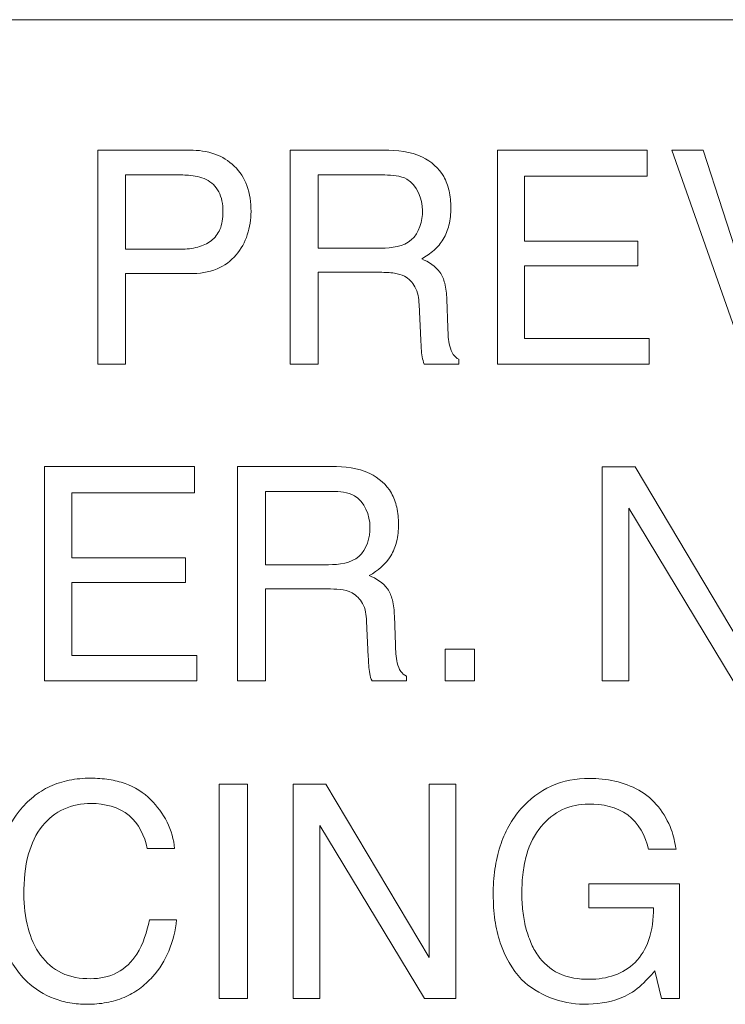
# Model space of a CAD drawing. Units: inches. Extents: x 0.49 to 7.58, y 3.92 to 7.3.
# Drawn here: x 5.52 to 5.53, y 4.74 to 4.76 of the extents above; entities that cross this region are included whole.
import ezdxf

# ---------------------------------------------------------------- set-up
doc = ezdxf.new("R2010")
doc.units = ezdxf.units.IN
doc.header["$MEASUREMENT"] = 0
doc.layers.add('Art', color=7, linetype='Continuous')

# ---------------------------------------------------------------- blocks, each defined once
blk = doc.blocks.new('block 1391')
at = {"layer": 'Art', "color": 7, "lineweight": 5, "true_color": 0xffffff}
blk.add_lwpolyline([(5.523661, 4.75134), (5.523637, 4.751831)], dxfattribs=at)
blk = doc.blocks.new('block 1400')
at = {"layer": 'Art', "color": 7, "lineweight": 5, "true_color": 0xffffff}
blk.add_lwpolyline([(5.522938, 4.746974), (5.522915, 4.747467)], dxfattribs=at)
blk = doc.blocks.new('block 1408')
at = {"layer": 'Art', "color": 7, "lineweight": 5, "true_color": 0xffffff}
blk.add_lwpolyline([(5.523297, 4.747538), (5.52331, 4.747142)], dxfattribs=at)
blk = doc.blocks.new('block 1415')
at = {"layer": 'Art', "color": 7, "lineweight": 5, "true_color": 0xffffff}
blk.add_lwpolyline([(5.524019, 4.751903), (5.524032, 4.751507)], dxfattribs=at)
blk = doc.blocks.new('block 1861')
at = {"layer": 'Art', "color": 7, "lineweight": 5, "true_color": 0xffffff}
blk.add_lwpolyline([(5.518478, 4.746642), (5.518478, 4.749597)], dxfattribs=at)
blk = doc.blocks.new('block 1862')
at = {"layer": 'Art', "color": 7, "lineweight": 5, "true_color": 0xffffff}
blk.add_lwpolyline([(5.518854, 4.749236), (5.518854, 4.748338)], dxfattribs=at)
blk = doc.blocks.new('block 1863')
at = {"layer": 'Art', "color": 7, "lineweight": 5, "true_color": 0xffffff}
blk.add_lwpolyline([(5.518854, 4.747997), (5.518854, 4.746994)], dxfattribs=at)
blk = doc.blocks.new('block 1869')
at = {"layer": 'Art', "color": 7, "lineweight": 5, "true_color": 0xffffff}
blk.add_lwpolyline([(5.519212, 4.751008), (5.519212, 4.753956)], dxfattribs=at)
blk = doc.blocks.new('block 1877')
at = {"layer": 'Art', "color": 7, "lineweight": 5, "true_color": 0xffffff}
blk.add_lwpolyline([(5.519596, 4.753614), (5.519596, 4.752592)], dxfattribs=at)
blk = doc.blocks.new('block 1878')
at = {"layer": 'Art', "color": 7, "lineweight": 5, "true_color": 0xffffff}
blk.add_lwpolyline([(5.519596, 4.752255), (5.519596, 4.751008)], dxfattribs=at)
blk = doc.blocks.new('block 1889')
at = {"layer": 'Art', "color": 7, "lineweight": 5, "true_color": 0xffffff}
blk.add_lwpolyline([(5.520419, 4.748338), (5.520419, 4.747997)], dxfattribs=at)
blk = doc.blocks.new('block 1893')
at = {"layer": 'Art', "color": 7, "lineweight": 5, "true_color": 0xffffff}
blk.add_lwpolyline([(5.520545, 4.749597), (5.520545, 4.749236)], dxfattribs=at)
blk = doc.blocks.new('block 1894')
at = {"layer": 'Art', "color": 7, "lineweight": 5, "true_color": 0xffffff}
blk.add_lwpolyline([(5.520575, 4.746994), (5.520575, 4.746642)], dxfattribs=at)
blk = doc.blocks.new('block 1900')
at = {"layer": 'Art', "color": 7, "lineweight": 5, "true_color": 0xffffff}
blk.add_lwpolyline([(5.520884, 4.742266), (5.520884, 4.745222)], dxfattribs=at)
blk = doc.blocks.new('block 1908')
at = {"layer": 'Art', "color": 7, "lineweight": 5, "true_color": 0xffffff}
blk.add_lwpolyline([(5.521136, 4.746642), (5.521136, 4.749597)], dxfattribs=at)
blk = doc.blocks.new('block 1910')
at = {"layer": 'Art', "color": 7, "lineweight": 5, "true_color": 0xffffff}
blk.add_lwpolyline([(5.521274, 4.745222), (5.521274, 4.742266)], dxfattribs=at)
blk = doc.blocks.new('block 1912')
at = {"layer": 'Art', "color": 7, "lineweight": 5, "true_color": 0xffffff}
blk.add_lwpolyline([(5.521523, 4.74791), (5.521523, 4.746642)], dxfattribs=at)
blk = doc.blocks.new('block 1913')
at = {"layer": 'Art', "color": 7, "lineweight": 5, "true_color": 0xffffff}
blk.add_lwpolyline([(5.521523, 4.749254), (5.521523, 4.748244)], dxfattribs=at)
blk = doc.blocks.new('block 1916')
at = {"layer": 'Art', "color": 7, "lineweight": 5, "true_color": 0xffffff}
blk.add_lwpolyline([(5.521863, 4.751008), (5.521863, 4.753956)], dxfattribs=at)
blk = doc.blocks.new('block 1918')
at = {"layer": 'Art', "color": 7, "lineweight": 5, "true_color": 0xffffff}
blk.add_lwpolyline([(5.521901, 4.742265), (5.521901, 4.745222)], dxfattribs=at)
blk = doc.blocks.new('block 1923')
at = {"layer": 'Art', "color": 7, "lineweight": 5, "true_color": 0xffffff}
blk.add_lwpolyline([(5.522249, 4.753614), (5.522249, 4.752606)], dxfattribs=at)
blk = doc.blocks.new('block 1924')
at = {"layer": 'Art', "color": 7, "lineweight": 5, "true_color": 0xffffff}
blk.add_lwpolyline([(5.522249, 4.752273), (5.522249, 4.751008)], dxfattribs=at)
blk = doc.blocks.new('block 1925')
at = {"layer": 'Art', "color": 7, "lineweight": 5, "true_color": 0xffffff}
blk.add_lwpolyline([(5.522269, 4.744651), (5.522269, 4.742265)], dxfattribs=at)
blk = doc.blocks.new('block 1940')
at = {"layer": 'Art', "color": 7, "lineweight": 5, "true_color": 0xffffff}
blk.add_lwpolyline([(5.523462, 4.746709), (5.523462, 4.746642)], dxfattribs=at)
blk = doc.blocks.new('block 1944')
at = {"layer": 'Art', "color": 7, "lineweight": 5, "true_color": 0xffffff}
blk.add_lwpolyline([(5.523774, 4.742833), (5.523774, 4.745222)], dxfattribs=at)
blk = doc.blocks.new('block 1948')
at = {"layer": 'Art', "color": 7, "lineweight": 5, "true_color": 0xffffff}
blk.add_lwpolyline([(5.523994, 4.746642), (5.523994, 4.747081)], dxfattribs=at)
blk = doc.blocks.new('block 1949')
at = {"layer": 'Art', "color": 7, "lineweight": 5, "true_color": 0xffffff}
blk.add_lwpolyline([(5.524144, 4.745222), (5.524144, 4.742265)], dxfattribs=at)
blk = doc.blocks.new('block 1950')
at = {"layer": 'Art', "color": 7, "lineweight": 5, "true_color": 0xffffff}
blk.add_lwpolyline([(5.524183, 4.751075), (5.524183, 4.751008)], dxfattribs=at)
blk = doc.blocks.new('block 1954')
at = {"layer": 'Art', "color": 7, "lineweight": 5, "true_color": 0xffffff}
blk.add_lwpolyline([(5.5244, 4.747081), (5.5244, 4.746642)], dxfattribs=at)
blk = doc.blocks.new('block 1955')
at = {"layer": 'Art', "color": 7, "lineweight": 5, "true_color": 0xffffff}
blk.add_lwpolyline([(5.524715, 4.751008), (5.524715, 4.753956)], dxfattribs=at)
blk = doc.blocks.new('block 1961')
at = {"layer": 'Art', "color": 7, "lineweight": 5, "true_color": 0xffffff}
blk.add_lwpolyline([(5.52509, 4.753596), (5.52509, 4.752701)], dxfattribs=at)
blk = doc.blocks.new('block 1962')
at = {"layer": 'Art', "color": 7, "lineweight": 5, "true_color": 0xffffff}
blk.add_lwpolyline([(5.52509, 4.75236), (5.52509, 4.751359)], dxfattribs=at)
blk = doc.blocks.new('block 1978')
at = {"layer": 'Art', "color": 7, "lineweight": 5, "true_color": 0xffffff}
blk.add_lwpolyline([(5.525972, 4.743515), (5.525972, 4.743847)], dxfattribs=at)
blk = doc.blocks.new('block 1980')
at = {"layer": 'Art', "color": 7, "lineweight": 5, "true_color": 0xffffff}
blk.add_lwpolyline([(5.526156, 4.746642), (5.526156, 4.749593)], dxfattribs=at)
blk = doc.blocks.new('block 1988')
at = {"layer": 'Art', "color": 7, "lineweight": 5, "true_color": 0xffffff}
blk.add_lwpolyline([(5.526525, 4.749023), (5.526525, 4.746642)], dxfattribs=at)
blk = doc.blocks.new('block 1990')
at = {"layer": 'Art', "color": 7, "lineweight": 5, "true_color": 0xffffff}
blk.add_lwpolyline([(5.526648, 4.752701), (5.526648, 4.75236)], dxfattribs=at)
blk = doc.blocks.new('block 1992')
at = {"layer": 'Art', "color": 7, "lineweight": 5, "true_color": 0xffffff}
blk.add_lwpolyline([(5.526776, 4.753956), (5.526776, 4.753596)], dxfattribs=at)
blk = doc.blocks.new('block 1993')
at = {"layer": 'Art', "color": 7, "lineweight": 5, "true_color": 0xffffff}
blk.add_lwpolyline([(5.526806, 4.751359), (5.526806, 4.751008)], dxfattribs=at)
blk = doc.blocks.new('block 1997')
at = {"layer": 'Art', "color": 7, "lineweight": 5, "true_color": 0xffffff}
blk.add_lwpolyline([(5.527222, 4.743847), (5.527222, 4.742265)], dxfattribs=at)
blk = doc.blocks.new('block 3316')
at = {"layer": 'Art', "color": 7, "lineweight": 5, "true_color": 0xffffff}
blk.add_lwpolyline([(5.526976, 4.742265), (5.526881, 4.742646)], dxfattribs=at)
blk = doc.blocks.new('block 3373')
at = {"layer": 'Art', "color": 7, "lineweight": 5, "true_color": 0xffffff}
blk.add_lwpolyline([(5.528153, 4.751008), (5.527119, 4.753956)], dxfattribs=at)
blk = doc.blocks.new('block 3473')
at = {"layer": 'Art', "color": 7, "lineweight": 5, "true_color": 0xffffff}
blk.add_lwpolyline([(5.527546, 4.753956), (5.528361, 4.751446)], dxfattribs=at)
blk = doc.blocks.new('block 3694')
at = {"layer": 'Art', "color": 7, "lineweight": 5, "true_color": 0xffffff}
blk.add_lwpolyline([(5.527962, 4.746642), (5.526525, 4.749023)], dxfattribs=at)
blk = doc.blocks.new('block 3701')
at = {"layer": 'Art', "color": 7, "lineweight": 5, "true_color": 0xffffff}
blk.add_lwpolyline([(5.52371, 4.742265), (5.522269, 4.744651)], dxfattribs=at)
blk = doc.blocks.new('block 3722')
at = {"layer": 'Art', "color": 7, "lineweight": 5, "true_color": 0xffffff}
blk.add_lwpolyline([(5.526611, 4.749593), (5.528028, 4.747209)], dxfattribs=at)
blk = doc.blocks.new('block 3726')
at = {"layer": 'Art', "color": 7, "lineweight": 5, "true_color": 0xffffff}
blk.add_lwpolyline([(5.522355, 4.745222), (5.523774, 4.742833)], dxfattribs=at)
blk = doc.blocks.new('block 7607')
at = {"layer": 'Art', "color": 7, "lineweight": 5, "true_color": 0xffffff}
blk.add_lwpolyline([(5.527222, 4.742265), (5.526976, 4.742265)], dxfattribs=at)
blk = doc.blocks.new('block 7609')
at = {"layer": 'Art', "color": 7, "lineweight": 5, "true_color": 0xffffff}
blk.add_lwpolyline([(5.524144, 4.742265), (5.52371, 4.742265)], dxfattribs=at)
blk = doc.blocks.new('block 7610')
at = {"layer": 'Art', "color": 7, "lineweight": 5, "true_color": 0xffffff}
blk.add_lwpolyline([(5.522269, 4.742265), (5.521901, 4.742265)], dxfattribs=at)
blk = doc.blocks.new('block 7626')
at = {"layer": 'Art', "color": 7, "lineweight": 5, "true_color": 0xffffff}
blk.add_lwpolyline([(5.521274, 4.742266), (5.520884, 4.742266)], dxfattribs=at)
blk = doc.blocks.new('block 7644')
at = {"layer": 'Art', "color": 7, "lineweight": 5, "true_color": 0xffffff}
blk.add_lwpolyline([(5.519923, 4.74335), (5.520299, 4.74335)], dxfattribs=at)
blk = doc.blocks.new('block 7648')
at = {"layer": 'Art', "color": 7, "lineweight": 5, "true_color": 0xffffff}
blk.add_lwpolyline([(5.526864, 4.743515), (5.525972, 4.743515)], dxfattribs=at)
blk = doc.blocks.new('block 7664')
at = {"layer": 'Art', "color": 7, "lineweight": 5, "true_color": 0xffffff}
blk.add_lwpolyline([(5.525972, 4.743847), (5.527222, 4.743847)], dxfattribs=at)
blk = doc.blocks.new('block 7681')
at = {"layer": 'Art', "color": 7, "lineweight": 5, "true_color": 0xffffff}
blk.add_lwpolyline([(5.527175, 4.744326), (5.526794, 4.744326)], dxfattribs=at)
blk = doc.blocks.new('block 7683')
at = {"layer": 'Art', "color": 7, "lineweight": 5, "true_color": 0xffffff}
blk.add_lwpolyline([(5.52027, 4.744334), (5.519895, 4.744334)], dxfattribs=at)
blk = doc.blocks.new('block 7714')
at = {"layer": 'Art', "color": 7, "lineweight": 5, "true_color": 0xffffff}
blk.add_lwpolyline([(5.523774, 4.745222), (5.524144, 4.745222)], dxfattribs=at)
blk = doc.blocks.new('block 7715')
at = {"layer": 'Art', "color": 7, "lineweight": 5, "true_color": 0xffffff}
blk.add_lwpolyline([(5.521901, 4.745222), (5.522355, 4.745222)], dxfattribs=at)
blk = doc.blocks.new('block 7718')
at = {"layer": 'Art', "color": 7, "lineweight": 5, "true_color": 0xffffff}
blk.add_lwpolyline([(5.520884, 4.745222), (5.521274, 4.745222)], dxfattribs=at)
blk = doc.blocks.new('block 7745')
at = {"layer": 'Art', "color": 7, "lineweight": 5, "true_color": 0xffffff}
blk.add_lwpolyline([(5.523462, 4.746642), (5.522989, 4.746642)], dxfattribs=at)
blk = doc.blocks.new('block 7746')
at = {"layer": 'Art', "color": 7, "lineweight": 5, "true_color": 0xffffff}
blk.add_lwpolyline([(5.521523, 4.746642), (5.521136, 4.746642)], dxfattribs=at)
blk = doc.blocks.new('block 7747')
at = {"layer": 'Art', "color": 7, "lineweight": 5, "true_color": 0xffffff}
blk.add_lwpolyline([(5.520575, 4.746642), (5.518478, 4.746642)], dxfattribs=at)
blk = doc.blocks.new('block 7748')
at = {"layer": 'Art', "color": 7, "lineweight": 5, "true_color": 0xffffff}
blk.add_lwpolyline([(5.5244, 4.746642), (5.523994, 4.746642)], dxfattribs=at)
blk = doc.blocks.new('block 7782')
at = {"layer": 'Art', "color": 7, "lineweight": 5, "true_color": 0xffffff}
blk.add_lwpolyline([(5.526525, 4.746642), (5.526156, 4.746642)], dxfattribs=at)
blk = doc.blocks.new('block 7796')
at = {"layer": 'Art', "color": 7, "lineweight": 5, "true_color": 0xffffff}
blk.add_lwpolyline([(5.518854, 4.746994), (5.520575, 4.746994)], dxfattribs=at)
blk = doc.blocks.new('block 7798')
at = {"layer": 'Art', "color": 7, "lineweight": 5, "true_color": 0xffffff}
blk.add_lwpolyline([(5.523994, 4.747081), (5.5244, 4.747081)], dxfattribs=at)
blk = doc.blocks.new('block 7814')
at = {"layer": 'Art', "color": 7, "lineweight": 5, "true_color": 0xffffff}
blk.add_lwpolyline([(5.522376, 4.74791), (5.521523, 4.74791)], dxfattribs=at)
blk = doc.blocks.new('block 7822')
at = {"layer": 'Art', "color": 7, "lineweight": 5, "true_color": 0xffffff}
blk.add_lwpolyline([(5.520419, 4.747997), (5.518854, 4.747997)], dxfattribs=at)
blk = doc.blocks.new('block 7831')
at = {"layer": 'Art', "color": 7, "lineweight": 5, "true_color": 0xffffff}
blk.add_lwpolyline([(5.521523, 4.748244), (5.522389, 4.748244)], dxfattribs=at)
blk = doc.blocks.new('block 7839')
at = {"layer": 'Art', "color": 7, "lineweight": 5, "true_color": 0xffffff}
blk.add_lwpolyline([(5.518854, 4.748338), (5.520419, 4.748338)], dxfattribs=at)
blk = doc.blocks.new('block 7852')
at = {"layer": 'Art', "color": 7, "lineweight": 5, "true_color": 0xffffff}
blk.add_lwpolyline([(5.520545, 4.749236), (5.518854, 4.749236)], dxfattribs=at)
blk = doc.blocks.new('block 7862')
at = {"layer": 'Art', "color": 7, "lineweight": 5, "true_color": 0xffffff}
blk.add_lwpolyline([(5.522439, 4.749254), (5.521523, 4.749254)], dxfattribs=at)
blk = doc.blocks.new('block 7866')
at = {"layer": 'Art', "color": 7, "lineweight": 5, "true_color": 0xffffff}
blk.add_lwpolyline([(5.526156, 4.749593), (5.526611, 4.749593)], dxfattribs=at)
blk = doc.blocks.new('block 7900')
at = {"layer": 'Art', "color": 7, "lineweight": 5, "true_color": 0xffffff}
blk.add_lwpolyline([(5.521136, 4.749597), (5.522432, 4.749597)], dxfattribs=at)
blk = doc.blocks.new('block 7901')
at = {"layer": 'Art', "color": 7, "lineweight": 5, "true_color": 0xffffff}
blk.add_lwpolyline([(5.518478, 4.749597), (5.520545, 4.749597)], dxfattribs=at)
blk = doc.blocks.new('block 7928')
at = {"layer": 'Art', "color": 7, "lineweight": 5, "true_color": 0xffffff}
blk.add_lwpolyline([(5.526806, 4.751008), (5.524715, 4.751008)], dxfattribs=at)
blk = doc.blocks.new('block 7930')
at = {"layer": 'Art', "color": 7, "lineweight": 5, "true_color": 0xffffff}
blk.add_lwpolyline([(5.524183, 4.751008), (5.523709, 4.751008)], dxfattribs=at)
blk = doc.blocks.new('block 7931')
at = {"layer": 'Art', "color": 7, "lineweight": 5, "true_color": 0xffffff}
blk.add_lwpolyline([(5.522249, 4.751008), (5.521863, 4.751008)], dxfattribs=at)
blk = doc.blocks.new('block 7932')
at = {"layer": 'Art', "color": 7, "lineweight": 5, "true_color": 0xffffff}
blk.add_lwpolyline([(5.519596, 4.751008), (5.519212, 4.751008)], dxfattribs=at)
blk = doc.blocks.new('block 7936')
at = {"layer": 'Art', "color": 7, "lineweight": 5, "true_color": 0xffffff}
blk.add_lwpolyline([(5.52509, 4.751359), (5.526806, 4.751359)], dxfattribs=at)
blk = doc.blocks.new('block 7950')
at = {"layer": 'Art', "color": 7, "lineweight": 5, "true_color": 0xffffff}
blk.add_lwpolyline([(5.520483, 4.752255), (5.519596, 4.752255)], dxfattribs=at)
blk = doc.blocks.new('block 7952')
at = {"layer": 'Art', "color": 7, "lineweight": 5, "true_color": 0xffffff}
blk.add_lwpolyline([(5.5231, 4.752273), (5.522249, 4.752273)], dxfattribs=at)
blk = doc.blocks.new('block 7955')
at = {"layer": 'Art', "color": 7, "lineweight": 5, "true_color": 0xffffff}
blk.add_lwpolyline([(5.526648, 4.75236), (5.52509, 4.75236)], dxfattribs=at)
blk = doc.blocks.new('block 7959')
at = {"layer": 'Art', "color": 7, "lineweight": 5, "true_color": 0xffffff}
blk.add_lwpolyline([(5.519596, 4.752592), (5.520358, 4.752592)], dxfattribs=at)
blk = doc.blocks.new('block 7960')
at = {"layer": 'Art', "color": 7, "lineweight": 5, "true_color": 0xffffff}
blk.add_lwpolyline([(5.522249, 4.752606), (5.523114, 4.752606)], dxfattribs=at)
blk = doc.blocks.new('block 7963')
at = {"layer": 'Art', "color": 7, "lineweight": 5, "true_color": 0xffffff}
blk.add_lwpolyline([(5.52509, 4.752701), (5.526648, 4.752701)], dxfattribs=at)
blk = doc.blocks.new('block 7976')
at = {"layer": 'Art', "color": 7, "lineweight": 5, "true_color": 0xffffff}
blk.add_lwpolyline([(5.526776, 4.753596), (5.52509, 4.753596)], dxfattribs=at)
blk = doc.blocks.new('block 7990')
at = {"layer": 'Art', "color": 7, "lineweight": 5, "true_color": 0xffffff}
blk.add_lwpolyline([(5.520358, 4.753614), (5.519596, 4.753614)], dxfattribs=at)
blk = doc.blocks.new('block 7991')
at = {"layer": 'Art', "color": 7, "lineweight": 5, "true_color": 0xffffff}
blk.add_lwpolyline([(5.523163, 4.753614), (5.522249, 4.753614)], dxfattribs=at)
blk = doc.blocks.new('block 7993')
at = {"layer": 'Art', "color": 7, "lineweight": 5, "true_color": 0xffffff}
blk.add_lwpolyline([(5.521863, 4.753956), (5.523155, 4.753956)], dxfattribs=at)
blk = doc.blocks.new('block 7994')
at = {"layer": 'Art', "color": 7, "lineweight": 5, "true_color": 0xffffff}
blk.add_lwpolyline([(5.519212, 4.753956), (5.520482, 4.753956)], dxfattribs=at)
blk = doc.blocks.new('block 7997')
at = {"layer": 'Art', "color": 7, "lineweight": 5, "true_color": 0xffffff}
blk.add_lwpolyline([(5.527119, 4.753956), (5.527546, 4.753956)], dxfattribs=at)
blk = doc.blocks.new('block 7998')
at = {"layer": 'Art', "color": 7, "lineweight": 5, "true_color": 0xffffff}
blk.add_lwpolyline([(5.524715, 4.753956), (5.526776, 4.753956)], dxfattribs=at)
blk = doc.blocks.new('block 8023')
at = {"layer": 'Art', "color": 7, "lineweight": 5, "true_color": 0xffffff}
blk.add_lwpolyline([(5.61634, 4.755754), (5.490568, 4.755754)], dxfattribs=at)
blk = doc.blocks.new('block 11987')
at = {"layer": 'Art', "color": 7, "lineweight": 5, "true_color": 0xffffff}
blk.add_open_spline([(5.517802, 4.743773), (5.517802, 4.743973), (5.517825, 4.744176), (5.517884, 4.744369), (5.517937, 4.744541), (5.51802, 4.744705), (5.518131, 4.744847), (5.518188, 4.744921), (5.518253, 4.744988), (5.518326, 4.745047), (5.518396, 4.745103), (5.518473, 4.745151), (5.518555, 4.745189), (5.518639, 4.745228), (5.518727, 4.745256), (5.518817, 4.745274), (5.518915, 4.745294), (5.519014, 4.745302), (5.519114, 4.745302), (5.519198, 4.745303), (5.519283, 4.745297), (5.519367, 4.745284), (5.519442, 4.745272), (5.519517, 4.745254), (5.519589, 4.745228), (5.519721, 4.74518), (5.519845, 4.745105), (5.519943, 4.745006)], degree=3, knots=[0, 0, 0, 0, 1, 1, 1, 2, 2, 2, 3, 3, 3, 4, 4, 4, 5, 5, 5, 6, 6, 6, 7, 7, 7, 8, 8, 8, 9, 9, 9, 9], dxfattribs=at)
blk = doc.blocks.new('block 11988')
at = {"layer": 'Art', "color": 7, "lineweight": 5, "true_color": 0xffffff}
blk.add_open_spline([(5.520299, 4.74335), (5.520283, 4.743204), (5.520249, 4.743057), (5.520191, 4.742921), (5.520137, 4.742792), (5.520061, 4.742671), (5.519968, 4.742567), (5.519913, 4.742505), (5.519852, 4.742449), (5.519786, 4.7424), (5.519721, 4.742353), (5.519649, 4.742313), (5.519575, 4.742282), (5.519497, 4.742249), (5.519416, 4.742226), (5.519334, 4.742211), (5.519245, 4.742194), (5.519155, 4.742187), (5.519065, 4.742187), (5.518986, 4.742187), (5.518907, 4.742193), (5.518829, 4.742206), (5.518756, 4.742219), (5.518683, 4.742238), (5.518613, 4.742265), (5.518476, 4.742317), (5.518348, 4.742397), (5.518241, 4.742498), (5.51809, 4.742641), (5.517981, 4.742827), (5.517912, 4.743023), (5.517827, 4.743264), (5.517802, 4.74352), (5.517802, 4.743773)], degree=3, knots=[0, 0, 0, 0, 1, 1, 1, 2, 2, 2, 3, 3, 3, 4, 4, 4, 5, 5, 5, 6, 6, 6, 7, 7, 7, 8, 8, 8, 9, 9, 9, 10, 10, 10, 11, 11, 11, 11], dxfattribs=at)
blk = doc.blocks.new('block 11989')
at = {"layer": 'Art', "color": 7, "lineweight": 5, "true_color": 0xffffff}
blk.add_open_spline([(5.519112, 4.742539), (5.519238, 4.742539), (5.519368, 4.742563), (5.51948, 4.742623), (5.519589, 4.742681), (5.519681, 4.742773), (5.519749, 4.742878), (5.519841, 4.743021), (5.519891, 4.743186), (5.519923, 4.74335)], degree=3, knots=[0, 0, 0, 0, 1, 1, 1, 2, 2, 2, 3, 3, 3, 3], dxfattribs=at)
blk = doc.blocks.new('block 11990')
at = {"layer": 'Art', "color": 7, "lineweight": 5, "true_color": 0xffffff}
blk.add_open_spline([(5.518196, 4.743705), (5.518196, 4.743547), (5.518213, 4.743388), (5.518254, 4.743234), (5.51829, 4.743102), (5.518344, 4.742973), (5.518426, 4.742862), (5.518501, 4.742761), (5.518599, 4.742675), (5.518713, 4.74262), (5.518835, 4.742561), (5.518976, 4.742539), (5.519112, 4.742539)], degree=3, knots=[0, 0, 0, 0, 1, 1, 1, 2, 2, 2, 3, 3, 3, 4, 4, 4, 4], dxfattribs=at)
blk = doc.blocks.new('block 11991')
at = {"layer": 'Art', "color": 7, "lineweight": 5, "true_color": 0xffffff}
blk.add_open_spline([(5.51912, 4.744954), (5.518992, 4.744954), (5.518862, 4.744931), (5.518746, 4.744877), (5.518632, 4.744825), (5.518531, 4.744744), (5.518452, 4.744647), (5.518361, 4.744534), (5.518299, 4.744398), (5.51826, 4.744258), (5.51821, 4.744078), (5.518196, 4.74389), (5.518196, 4.743705)], degree=3, knots=[0, 0, 0, 0, 1, 1, 1, 2, 2, 2, 3, 3, 3, 4, 4, 4, 4], dxfattribs=at)
blk = doc.blocks.new('block 11992')
at = {"layer": 'Art', "color": 7, "lineweight": 5, "true_color": 0xffffff}
blk.add_open_spline([(5.519895, 4.744334), (5.519859, 4.744503), (5.519778, 4.744676), (5.519645, 4.744787), (5.519504, 4.744906), (5.519303, 4.744954), (5.51912, 4.744954)], degree=3, knots=[0, 0, 0, 0, 1, 1, 1, 2, 2, 2, 2], dxfattribs=at)
blk = doc.blocks.new('block 11993')
at = {"layer": 'Art', "color": 7, "lineweight": 5, "true_color": 0xffffff}
blk.add_open_spline([(5.519943, 4.745006), (5.52012, 4.744831), (5.520252, 4.744582), (5.52027, 4.744334)], degree=3, dxfattribs=at)
blk = doc.blocks.new('block 12641')
at = {"layer": 'Art', "color": 7, "lineweight": 5, "true_color": 0xffffff}
blk.add_open_spline([(5.526663, 4.745137), (5.526868, 4.745024), (5.527027, 4.744816), (5.527108, 4.744594), (5.52714, 4.744506), (5.52716, 4.744417), (5.527175, 4.744326)], degree=3, knots=[0, 0, 0, 0, 1, 1, 1, 2, 2, 2, 2], dxfattribs=at)
blk = doc.blocks.new('block 12642')
at = {"layer": 'Art', "color": 7, "lineweight": 5, "true_color": 0xffffff}
blk.add_open_spline([(5.526794, 4.744326), (5.526756, 4.744505), (5.526658, 4.744688), (5.52651, 4.744798), (5.52636, 4.744909), (5.526158, 4.744946), (5.525971, 4.744946)], degree=3, knots=[0, 0, 0, 0, 1, 1, 1, 2, 2, 2, 2], dxfattribs=at)
blk = doc.blocks.new('block 12643')
at = {"layer": 'Art', "color": 7, "lineweight": 5, "true_color": 0xffffff}
blk.add_open_spline([(5.525971, 4.744946), (5.525849, 4.744946), (5.525724, 4.744921), (5.525613, 4.744869), (5.525498, 4.744816), (5.525398, 4.744735), (5.525317, 4.744637), (5.525225, 4.744526), (5.52516, 4.744393), (5.525119, 4.744255), (5.525095, 4.744173), (5.525079, 4.74409), (5.525069, 4.744006), (5.525057, 4.743911), (5.525052, 4.743816), (5.525052, 4.74372), (5.525052, 4.743636), (5.525056, 4.743552), (5.525065, 4.743469), (5.525074, 4.743393), (5.525087, 4.743317), (5.525106, 4.743242), (5.525124, 4.743173), (5.525147, 4.743106), (5.525175, 4.74304), (5.525201, 4.742978), (5.525232, 4.742918), (5.525271, 4.742862), (5.525343, 4.742757), (5.525443, 4.742669), (5.525558, 4.742614), (5.525689, 4.742551), (5.525839, 4.742531), (5.525984, 4.742531)], degree=3, knots=[0, 0, 0, 0, 1, 1, 1, 2, 2, 2, 3, 3, 3, 4, 4, 4, 5, 5, 5, 6, 6, 6, 7, 7, 7, 8, 8, 8, 9, 9, 9, 10, 10, 10, 11, 11, 11, 11], dxfattribs=at)
blk = doc.blocks.new('block 12644')
at = {"layer": 'Art', "color": 7, "lineweight": 5, "true_color": 0xffffff}
blk.add_open_spline([(5.525984, 4.742531), (5.526101, 4.742531), (5.526218, 4.742549), (5.526329, 4.742589), (5.526434, 4.742627), (5.526532, 4.742685), (5.52661, 4.742763), (5.526695, 4.742847), (5.526757, 4.742954), (5.526797, 4.743068), (5.526847, 4.743211), (5.526862, 4.743364), (5.526864, 4.743515)], degree=3, knots=[0, 0, 0, 0, 1, 1, 1, 2, 2, 2, 3, 3, 3, 4, 4, 4, 4], dxfattribs=at)
blk = doc.blocks.new('block 12645')
at = {"layer": 'Art', "color": 7, "lineweight": 5, "true_color": 0xffffff}
blk.add_open_spline([(5.526881, 4.742646), (5.526851, 4.742611), (5.52682, 4.742576), (5.526788, 4.742542), (5.526713, 4.742464), (5.526633, 4.742389), (5.526539, 4.742335)], degree=3, knots=[0, 0, 0, 0, 1, 1, 1, 2, 2, 2, 2], dxfattribs=at)
blk = doc.blocks.new('block 12646')
at = {"layer": 'Art', "color": 7, "lineweight": 5, "true_color": 0xffffff}
blk.add_open_spline([(5.526539, 4.742335), (5.526497, 4.742309), (5.526452, 4.742288), (5.526406, 4.74227), (5.526248, 4.742208), (5.526074, 4.742187), (5.525904, 4.742187)], degree=3, knots=[0, 0, 0, 0, 1, 1, 1, 2, 2, 2, 2], dxfattribs=at)
blk = doc.blocks.new('block 12647')
at = {"layer": 'Art', "color": 7, "lineweight": 5, "true_color": 0xffffff}
blk.add_open_spline([(5.525904, 4.742187), (5.525597, 4.742187), (5.525271, 4.742316), (5.525048, 4.742527)], degree=3, dxfattribs=at)
blk = doc.blocks.new('block 12648')
at = {"layer": 'Art', "color": 7, "lineweight": 5, "true_color": 0xffffff}
blk.add_open_spline([(5.525048, 4.742527), (5.524916, 4.74267), (5.524817, 4.742847), (5.524755, 4.743033), (5.524721, 4.743135), (5.524697, 4.74324), (5.524682, 4.743346), (5.524665, 4.743462), (5.524658, 4.74358), (5.524658, 4.743698), (5.524657, 4.743816), (5.524665, 4.743934), (5.524681, 4.744051), (5.524697, 4.744157), (5.52472, 4.744263), (5.524753, 4.744365), (5.524784, 4.74446), (5.524823, 4.744553), (5.524872, 4.744641), (5.524919, 4.744726), (5.524975, 4.744806), (5.525039, 4.744879), (5.525154, 4.745011), (5.525296, 4.745122), (5.525456, 4.745194), (5.525619, 4.745267), (5.525802, 4.745299), (5.52598, 4.745299)], degree=3, knots=[0, 0, 0, 0, 1, 1, 1, 2, 2, 2, 3, 3, 3, 4, 4, 4, 5, 5, 5, 6, 6, 6, 7, 7, 7, 8, 8, 8, 9, 9, 9, 9], dxfattribs=at)
blk = doc.blocks.new('block 12649')
at = {"layer": 'Art', "color": 7, "lineweight": 5, "true_color": 0xffffff}
blk.add_open_spline([(5.52598, 4.745299), (5.526214, 4.745299), (5.526459, 4.745251), (5.526663, 4.745137)], degree=3, dxfattribs=at)
blk = doc.blocks.new('block 12650')
at = {"layer": 'Art', "color": 7, "lineweight": 5, "true_color": 0xffffff}
blk.add_open_spline([(5.523155, 4.753956), (5.523334, 4.753956), (5.523521, 4.75394), (5.523683, 4.75386), (5.523803, 4.753801), (5.52391, 4.753707), (5.523976, 4.753591), (5.524011, 4.753531), (5.524034, 4.753465), (5.52405, 4.753397), (5.524067, 4.75332), (5.524074, 4.753241), (5.524074, 4.753163), (5.524074, 4.753082), (5.524067, 4.753), (5.524048, 4.752922), (5.524031, 4.752854), (5.524006, 4.752789), (5.52397, 4.752729), (5.523935, 4.752673), (5.523892, 4.752622), (5.523843, 4.752577), (5.523791, 4.752531), (5.523734, 4.752491), (5.523673, 4.752458)], degree=3, knots=[0, 0, 0, 0, 1, 1, 1, 2, 2, 2, 3, 3, 3, 4, 4, 4, 5, 5, 5, 6, 6, 6, 7, 7, 7, 8, 8, 8, 8], dxfattribs=at)
blk = doc.blocks.new('block 12651')
at = {"layer": 'Art', "color": 7, "lineweight": 5, "true_color": 0xffffff}
blk.add_open_spline([(5.523673, 4.752458), (5.523769, 4.752418), (5.523865, 4.752358), (5.523924, 4.752273), (5.523955, 4.752228), (5.523976, 4.752176), (5.52399, 4.752123), (5.52401, 4.752051), (5.524016, 4.751977), (5.524019, 4.751903)], degree=3, knots=[0, 0, 0, 0, 1, 1, 1, 2, 2, 2, 3, 3, 3, 3], dxfattribs=at)
blk = doc.blocks.new('block 12652')
at = {"layer": 'Art', "color": 7, "lineweight": 5, "true_color": 0xffffff}
blk.add_open_spline([(5.524032, 4.751507), (5.524036, 4.751423), (5.524039, 4.751338), (5.524059, 4.751256), (5.524069, 4.751215), (5.524083, 4.751175), (5.524108, 4.75114), (5.524127, 4.751112), (5.524153, 4.751088), (5.524183, 4.751075)], degree=3, knots=[0, 0, 0, 0, 1, 1, 1, 2, 2, 2, 3, 3, 3, 3], dxfattribs=at)
blk = doc.blocks.new('block 12653')
at = {"layer": 'Art', "color": 7, "lineweight": 5, "true_color": 0xffffff}
blk.add_open_spline([(5.523709, 4.751008), (5.523695, 4.751039), (5.523686, 4.751073), (5.52368, 4.751107), (5.523666, 4.751184), (5.523664, 4.751262), (5.523661, 4.75134)], degree=3, knots=[0, 0, 0, 0, 1, 1, 1, 2, 2, 2, 2], dxfattribs=at)
blk = doc.blocks.new('block 12654')
at = {"layer": 'Art', "color": 7, "lineweight": 5, "true_color": 0xffffff}
blk.add_open_spline([(5.523637, 4.751831), (5.523633, 4.751914), (5.52362, 4.751999), (5.52358, 4.752073), (5.523547, 4.752134), (5.523497, 4.752188), (5.523436, 4.752219), (5.523394, 4.752241), (5.523347, 4.752252), (5.523299, 4.75226), (5.523233, 4.75227), (5.523166, 4.752273), (5.5231, 4.752273)], degree=3, knots=[0, 0, 0, 0, 1, 1, 1, 2, 2, 2, 3, 3, 3, 4, 4, 4, 4], dxfattribs=at)
blk = doc.blocks.new('block 12717')
at = {"layer": 'Art', "color": 7, "lineweight": 5, "true_color": 0xffffff}
blk.add_open_spline([(5.522432, 4.749597), (5.52261, 4.749597), (5.522796, 4.74958), (5.522958, 4.749501), (5.52308, 4.749441), (5.523188, 4.749347), (5.523255, 4.749231), (5.523289, 4.749171), (5.523313, 4.749104), (5.523329, 4.749036), (5.523347, 4.748959), (5.523353, 4.74888), (5.523354, 4.748801), (5.523354, 4.74872), (5.523347, 4.748638), (5.523327, 4.74856), (5.52331, 4.748492), (5.523283, 4.748427), (5.523247, 4.748367), (5.523176, 4.748252), (5.523069, 4.748159), (5.522951, 4.748095)], degree=3, knots=[0, 0, 0, 0, 1, 1, 1, 2, 2, 2, 3, 3, 3, 4, 4, 4, 5, 5, 5, 6, 6, 6, 7, 7, 7, 7], dxfattribs=at)
blk = doc.blocks.new('block 12718')
at = {"layer": 'Art', "color": 7, "lineweight": 5, "true_color": 0xffffff}
blk.add_open_spline([(5.522951, 4.748095), (5.523047, 4.748055), (5.523143, 4.747995), (5.523203, 4.74791), (5.523234, 4.747865), (5.523255, 4.747813), (5.523269, 4.747759), (5.523288, 4.747687), (5.523294, 4.747613), (5.523297, 4.747538)], degree=3, knots=[0, 0, 0, 0, 1, 1, 1, 2, 2, 2, 3, 3, 3, 3], dxfattribs=at)
blk = doc.blocks.new('block 12719')
at = {"layer": 'Art', "color": 7, "lineweight": 5, "true_color": 0xffffff}
blk.add_open_spline([(5.52331, 4.747142), (5.523313, 4.747058), (5.523317, 4.746973), (5.523337, 4.74689), (5.523347, 4.746849), (5.523361, 4.746809), (5.523386, 4.746774), (5.523406, 4.746746), (5.523431, 4.746722), (5.523462, 4.746709)], degree=3, knots=[0, 0, 0, 0, 1, 1, 1, 2, 2, 2, 3, 3, 3, 3], dxfattribs=at)
blk = doc.blocks.new('block 12720')
at = {"layer": 'Art', "color": 7, "lineweight": 5, "true_color": 0xffffff}
blk.add_open_spline([(5.522989, 4.746642), (5.522972, 4.746672), (5.522964, 4.746707), (5.522957, 4.746741), (5.522943, 4.746819), (5.522942, 4.746896), (5.522938, 4.746974)], degree=3, knots=[0, 0, 0, 0, 1, 1, 1, 2, 2, 2, 2], dxfattribs=at)
blk = doc.blocks.new('block 12721')
at = {"layer": 'Art', "color": 7, "lineweight": 5, "true_color": 0xffffff}
blk.add_open_spline([(5.522915, 4.747467), (5.522911, 4.74755), (5.522898, 4.747636), (5.522858, 4.74771), (5.522825, 4.74777), (5.522774, 4.747823), (5.522714, 4.747856), (5.522614, 4.74791), (5.52249, 4.74791), (5.522376, 4.74791)], degree=3, knots=[0, 0, 0, 0, 1, 1, 1, 2, 2, 2, 3, 3, 3, 3], dxfattribs=at)
blk = doc.blocks.new('block 12873')
at = {"layer": 'Art', "color": 7, "lineweight": 5, "true_color": 0xffffff}
blk.add_open_spline([(5.520482, 4.753956), (5.520597, 4.753956), (5.520715, 4.753941), (5.520824, 4.753902), (5.520924, 4.753866), (5.521017, 4.75381), (5.521093, 4.753736), (5.521169, 4.753662), (5.521229, 4.753569), (5.521266, 4.753469), (5.521308, 4.753355), (5.521323, 4.753233), (5.521323, 4.753112)], degree=3, knots=[0, 0, 0, 0, 1, 1, 1, 2, 2, 2, 3, 3, 3, 4, 4, 4, 4], dxfattribs=at)
blk = doc.blocks.new('block 12874')
at = {"layer": 'Art', "color": 7, "lineweight": 5, "true_color": 0xffffff}
blk.add_open_spline([(5.521323, 4.753112), (5.521323, 4.753003), (5.521307, 4.752894), (5.521272, 4.75279), (5.521238, 4.752688), (5.521187, 4.752593), (5.521117, 4.752512), (5.521046, 4.752429), (5.520955, 4.752362), (5.520855, 4.75232), (5.520738, 4.752271), (5.520609, 4.752255), (5.520483, 4.752255)], degree=3, knots=[0, 0, 0, 0, 1, 1, 1, 2, 2, 2, 3, 3, 3, 4, 4, 4, 4], dxfattribs=at)
blk = doc.blocks.new('block 12875')
at = {"layer": 'Art', "color": 7, "lineweight": 5, "true_color": 0xffffff}
blk.add_open_spline([(5.520705, 4.753552), (5.52063, 4.753589), (5.520545, 4.753604), (5.520462, 4.75361), (5.520427, 4.753613), (5.520392, 4.753614), (5.520358, 4.753614)], degree=3, knots=[0, 0, 0, 0, 1, 1, 1, 2, 2, 2, 2], dxfattribs=at)
blk = doc.blocks.new('block 12876')
at = {"layer": 'Art', "color": 7, "lineweight": 5, "true_color": 0xffffff}
blk.add_open_spline([(5.520358, 4.752592), (5.520436, 4.752592), (5.520514, 4.7526), (5.52059, 4.752621), (5.520656, 4.752639), (5.52072, 4.752665), (5.520774, 4.752707), (5.520826, 4.752748), (5.520869, 4.752803), (5.520895, 4.752865), (5.52091, 4.752901), (5.52092, 4.752938), (5.520926, 4.752977), (5.520933, 4.753021), (5.520936, 4.753065), (5.520936, 4.75311), (5.520936, 4.75316), (5.520932, 4.753211), (5.520922, 4.75326), (5.520913, 4.753303), (5.520899, 4.753345), (5.520878, 4.753384), (5.52084, 4.753455), (5.520777, 4.753516), (5.520705, 4.753552)], degree=3, knots=[0, 0, 0, 0, 1, 1, 1, 2, 2, 2, 3, 3, 3, 4, 4, 4, 5, 5, 5, 6, 6, 6, 7, 7, 7, 8, 8, 8, 8], dxfattribs=at)
blk = doc.blocks.new('block 12882')
at = {"layer": 'Art', "color": 7, "lineweight": 5, "true_color": 0xffffff}
blk.add_open_spline([(5.522389, 4.748244), (5.522533, 4.748244), (5.522701, 4.748263), (5.522808, 4.748357), (5.522915, 4.748451), (5.522961, 4.748619), (5.522961, 4.748763)], degree=3, knots=[0, 0, 0, 0, 1, 1, 1, 2, 2, 2, 2], dxfattribs=at)
blk = doc.blocks.new('block 12883')
at = {"layer": 'Art', "color": 7, "lineweight": 5, "true_color": 0xffffff}
blk.add_open_spline([(5.522961, 4.748763), (5.522961, 4.748924), (5.522883, 4.749113), (5.522746, 4.749194), (5.522657, 4.749247), (5.522543, 4.749254), (5.522439, 4.749254)], degree=3, knots=[0, 0, 0, 0, 1, 1, 1, 2, 2, 2, 2], dxfattribs=at)
blk = doc.blocks.new('block 12884')
at = {"layer": 'Art', "color": 7, "lineweight": 5, "true_color": 0xffffff}
blk.add_open_spline([(5.523114, 4.752606), (5.523258, 4.752606), (5.523424, 4.752626), (5.52353, 4.752719), (5.523637, 4.752813), (5.523684, 4.75298), (5.523684, 4.753125)], degree=3, knots=[0, 0, 0, 0, 1, 1, 1, 2, 2, 2, 2], dxfattribs=at)
blk = doc.blocks.new('block 12885')
at = {"layer": 'Art', "color": 7, "lineweight": 5, "true_color": 0xffffff}
blk.add_open_spline([(5.523684, 4.753125), (5.523684, 4.753285), (5.523605, 4.753474), (5.523468, 4.753555), (5.52338, 4.753607), (5.523267, 4.753614), (5.523163, 4.753614)], degree=3, knots=[0, 0, 0, 0, 1, 1, 1, 2, 2, 2, 2], dxfattribs=at)
blk = doc.blocks.new('block 13662')
at = {"layer": 'Art', "color": 7, "lineweight": 5, "true_color": 0xffffff}
blk.add_lwpolyline([(5.614196, 4.755754), (5.492712, 4.755754)], dxfattribs=at)

msp = doc.modelspace()

# ---------------------------------------------------------------- block references
at = {"layer": 'Art'}
for name in ['block 8023', 'block 13662', 'block 1869', 'block 7994', 'block 12873', 'block 1916', 'block 7993', 'block 12650', 'block 1955', 'block 7998', 'block 1992', 'block 3373', 'block 7997', 'block 3473', 'block 1877', 'block 7990', 'block 12875', 'block 1923', 'block 7991', 'block 12885', 'block 12876', 'block 1961', 'block 7976', 'block 12874', 'block 12884', 'block 7963', 'block 1990', 'block 7959', 'block 7960', 'block 12651', 'block 1924', 'block 7952', 'block 12654', 'block 1962', 'block 7955', 'block 1878', 'block 7950', 'block 1415', 'block 1391', 'block 12652', 'block 12653', 'block 7936', 'block 1993', 'block 1950', 'block 7932', 'block 7931', 'block 7930', 'block 7928', 'block 1861', 'block 7901', 'block 1893', 'block 1908', 'block 7900', 'block 12717', 'block 1980', 'block 7866', 'block 3722', 'block 1862', 'block 7852', 'block 1913', 'block 7862', 'block 12883', 'block 1988', 'block 3694', 'block 12882', 'block 7839', 'block 1889', 'block 7831', 'block 12718', 'block 1863', 'block 7822', 'block 1912', 'block 7814', 'block 12721', 'block 1408', 'block 1400', 'block 12719', 'block 7796', 'block 1894', 'block 12720', 'block 1948', 'block 7798', 'block 1954', 'block 1940', 'block 7747', 'block 7746', 'block 7745', 'block 7748', 'block 7782', 'block 11987', 'block 1900', 'block 7718', 'block 1910', 'block 1918', 'block 7715', 'block 3726', 'block 1944', 'block 7714', 'block 1949', 'block 12648', 'block 12649', 'block 12641', 'block 11991', 'block 11992', 'block 11993', 'block 12643', 'block 12642', 'block 1925', 'block 3701', 'block 7683', 'block 7681', 'block 1978', 'block 7664', 'block 1997', 'block 11988', 'block 11990', 'block 7648', 'block 12644', 'block 11989', 'block 7644', 'block 12645', 'block 3316', 'block 12647', 'block 7626', 'block 7610', 'block 7609', 'block 12646', 'block 7607']:
    msp.add_blockref(name, (0, 0), dxfattribs=at)

doc.saveas('drawing.dxf')
